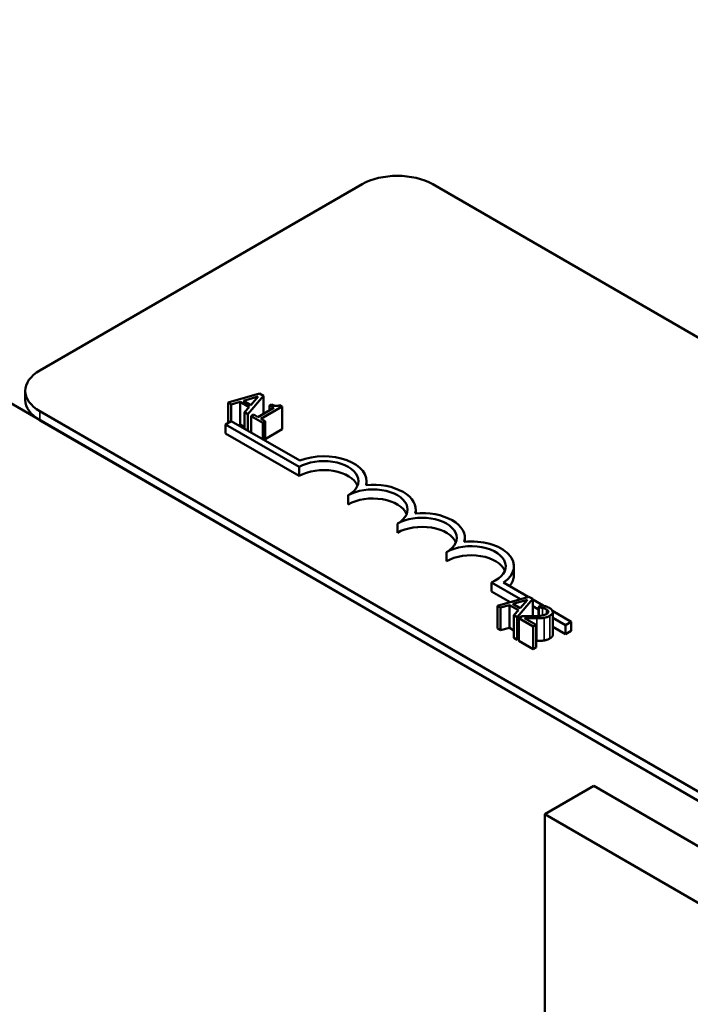
# Model space of a CAD drawing. Units: inches. Extents: x 0.05 to 2.15, y 0.02 to 1.67.
# Drawn here: x 1.04 to 1.08, y 1.51 to 1.57 of the extents above; entities that cross this region are included whole.
import ezdxf

# ---------------------------------------------------------------- set-up
doc = ezdxf.new("R2010")
doc.units = ezdxf.units.IN
doc.header["$LTSCALE"] = 0.1
doc.header["$MEASUREMENT"] = 0
doc.layers.add('Visible (ANSI)', color=7, linetype='Continuous', lineweight=50)
doc.layers.add('Visible Narrow (ANSI)', color=7, linetype='Continuous', lineweight=35)

msp = doc.modelspace()

# ---------------------------------------------------------------- linework, layer by layer
at = {"layer": 'Visible (ANSI)'}
for p, q in [((1.00552, 1.569196), (1.230358, 1.439386)), ((1.044521, 1.549486), (1.062641, 1.559947)), ((1.066618, 1.559947), (1.173126, 1.498455)), ((1.043697, 1.547827), (1.043697, 1.548337)), ((1.05688, 1.548182), (1.055107, 1.547675)), ((1.055107, 1.547675), (1.055107, 1.546539)), ((1.055107, 1.547675), (1.055286, 1.547572)), ((1.055286, 1.547572), (1.055777, 1.547717)), ((1.055777, 1.547717), (1.055777, 1.546441)), ((1.055777, 1.547717), (1.056283, 1.547424)), ((1.055975, 1.547775), (1.056804, 1.548018)), ((1.056385, 1.547539), (1.055975, 1.547775)), ((1.056218, 1.547034), (1.057097, 1.548057)), ((1.056804, 1.548018), (1.056385, 1.547539)), ((1.057097, 1.548057), (1.05688, 1.548182)), ((1.057097, 1.548057), (1.057097, 1.547041)), ((1.151029, 1.485697), (1.044521, 1.547189)), ((1.055286, 1.547572), (1.055286, 1.546642)), ((1.056283, 1.547424), (1.056032, 1.547141)), ((1.056032, 1.547141), (1.056218, 1.547034)), ((1.056032, 1.547141), (1.056032, 1.546213)), ((1.057675, 1.547375), (1.056787, 1.546862)), ((1.056957, 1.546763), (1.058152, 1.547453)), ((1.057556, 1.547584), (1.057434, 1.547514)), ((1.057434, 1.547514), (1.057675, 1.547375)), ((1.057434, 1.547514), (1.057434, 1.547236)), ((1.058152, 1.547453), (1.058015, 1.547532)), ((1.058152, 1.547453), (1.058152, 1.546177)), ((1.151029, 1.485186), (1.044521, 1.546679)), ((1.054962, 1.546456), (1.055287, 1.546643)), ((1.055287, 1.546643), (1.059136, 1.544421)), ((1.056218, 1.547034), (1.056218, 1.546105)), ((1.056546, 1.547001), (1.056411, 1.546923)), ((1.056411, 1.546923), (1.057057, 1.546549)), ((1.056411, 1.546923), (1.056411, 1.545994)), ((1.056787, 1.546862), (1.056546, 1.547001)), ((1.057193, 1.546627), (1.056957, 1.546763)), ((1.057057, 1.546549), (1.057193, 1.546627)), ((1.057193, 1.546627), (1.057193, 1.545543)), ((1.054962, 1.545945), (1.054962, 1.546456)), ((1.059105, 1.544064), (1.054962, 1.546456)), ((1.055777, 1.546441), (1.055684, 1.546414)), ((1.056032, 1.546293), (1.055777, 1.546441)), ((1.057057, 1.546549), (1.057057, 1.545621)), ((1.058152, 1.546177), (1.057193, 1.545623)), ((1.059105, 1.543553), (1.054962, 1.545945)), ((1.059105, 1.543553), (1.059105, 1.544064)), ((1.062899, 1.54305), (1.062899, 1.543266)), ((1.061867, 1.541959), (1.061867, 1.542469)), ((1.065661, 1.541455), (1.065661, 1.541671)), ((1.064629, 1.540364), (1.064629, 1.540874)), ((1.068423, 1.53986), (1.068423, 1.540077)), ((1.067392, 1.538769), (1.067392, 1.539279)), ((1.071185, 1.537972), (1.071185, 1.538482)), ((1.071559, 1.536632), (1.069929, 1.537573)), ((1.069929, 1.537063), (1.069929, 1.537573)), ((1.07059, 1.537566), (1.071993, 1.536756)), ((1.070968, 1.536463), (1.069929, 1.537063)), ((1.072032, 1.536768), (1.070259, 1.53626)), ((1.07137, 1.535619), (1.072249, 1.536642)), ((1.072249, 1.536642), (1.072032, 1.536768)), ((1.072249, 1.536642), (1.072249, 1.535675)), ((1.072249, 1.536609), (1.072837, 1.536269)), ((1.070259, 1.53626), (1.070438, 1.536157)), ((1.070259, 1.53626), (1.070259, 1.534984)), ((1.070438, 1.536157), (1.070929, 1.536302)), ((1.070438, 1.536157), (1.070438, 1.534881)), ((1.070929, 1.536302), (1.071435, 1.53601)), ((1.070929, 1.536302), (1.070929, 1.535026)), ((1.071127, 1.536361), (1.071956, 1.536603)), ((1.071537, 1.536124), (1.071127, 1.536361)), ((1.071956, 1.536603), (1.071537, 1.536124)), ((1.072571, 1.536048), (1.072249, 1.536234)), ((1.072761, 1.536287), (1.072571, 1.536178)), ((1.072571, 1.536178), (1.072581, 1.536173)), ((1.072571, 1.536178), (1.072571, 1.535689)), ((1.072581, 1.536173), (1.072581, 1.53569)), ((1.071435, 1.53601), (1.071184, 1.535726)), ((1.071184, 1.535726), (1.07137, 1.535619)), ((1.071184, 1.535726), (1.071184, 1.53445)), ((1.07137, 1.535619), (1.07137, 1.534343)), ((1.071646, 1.535676), (1.071458, 1.535568)), ((1.071458, 1.535568), (1.072276, 1.535096)), ((1.071458, 1.535568), (1.071458, 1.534292)), ((1.07243, 1.535184), (1.071779, 1.53556)), ((1.072329, 1.535677), (1.072249, 1.535723)), ((1.073359, 1.535968), (1.074413, 1.535359)), ((1.073372, 1.535904), (1.073372, 1.534628)), ((1.074088, 1.535172), (1.073372, 1.535585)), ((1.070438, 1.534881), (1.070259, 1.534984)), ((1.070929, 1.535026), (1.070438, 1.534881)), ((1.071184, 1.534878), (1.070929, 1.535026)), ((1.072276, 1.535096), (1.07243, 1.535184)), ((1.072276, 1.535096), (1.072276, 1.53382)), ((1.07243, 1.535184), (1.07243, 1.533909)), ((1.074088, 1.534662), (1.073372, 1.535075)), ((1.074413, 1.535359), (1.074088, 1.535172)), ((1.074088, 1.534662), (1.074088, 1.535172)), ((1.074413, 1.534849), (1.074413, 1.535359)), ((1.07137, 1.534343), (1.071184, 1.53445)), ((1.071458, 1.534446), (1.07137, 1.534343)), ((1.074413, 1.534849), (1.074088, 1.534662)), ((1.072276, 1.53382), (1.071458, 1.534292)), ((1.07243, 1.533909), (1.072276, 1.53382)), ((1.072916, 1.524544), (1.075678, 1.526139)), ((1.119872, 1.500623), (1.075678, 1.526139)), ((1.072916, 1.524544), (1.11711, 1.499029)), ((1.072916, 1.459862), (1.072916, 1.524544))]:
    msp.add_line(p, q, dxfattribs=at)
for centre, major_axis, start_param, end_param in [((1.064629, 1.558799), (0.002812, 0), 0.785398, 2.356194), ((1.04651, 1.548337), (-0.002812, 0), 5.497787, 7.068583), ((1.04651, 1.547827), (-0.002812, 0), 0, 0.785398), ((1.060486, 1.543266), (0.001953, 0), 5.497787, 8.63938), ((1.060486, 1.543266), (0.002412, 0), 6.125102, 8.447817), ((1.060486, 1.542756), (0.001953, 0), 0.228251, 2.356194), ((1.063248, 1.541671), (0.001953, 0), 5.497787, 8.63938), ((1.063248, 1.541671), (0.002412, 0), 6.125102, 8.012065), ((1.063248, 1.541161), (0.001953, 0), 0.228251, 2.356194), ((1.066011, 1.540077), (0.001953, 0), 5.497787, 8.63938), ((1.066011, 1.540077), (0.002412, 0), 6.125102, 8.012065), ((1.066011, 1.539566), (0.001953, 0), 0.228251, 2.356194), ((1.068773, 1.538482), (0.002412, 0), 5.565766, 8.012065), ((1.068773, 1.538482), (0.001953, 0), 5.345937, 8.63938), ((1.068773, 1.537972), (0.001953, 0), 0.228251, 2.356194), ((1.068773, 1.537972), (0.002412, 0), 5.830915, 6.283185)]:
    msp.add_ellipse(centre, major_axis=major_axis, ratio=0.57735, start_param=start_param, end_param=end_param, dxfattribs=at)
for points, knots in [([(1.058015, 1.547532), (1.057995, 1.547523), (1.057974, 1.547514), (1.057933, 1.5475), (1.057913, 1.547495), (1.057869, 1.547488), (1.057846, 1.547486), (1.057808, 1.547488), (1.05778, 1.547491), (1.057675, 1.54752), (1.057613, 1.547551), (1.057556, 1.547584)], [-0.1005438, -0.1005438, -0.1005438, -0.1005438, -0.0762723, -0.0762723, -0.0553229, -0.0553229, -0.032618, -0.032618, -0.0195337, -0.0195337, 0, 0, 0, 0]), ([(1.072581, 1.536173), (1.072612, 1.536169), (1.072643, 1.536165), (1.072711, 1.536156), (1.072748, 1.536149), (1.072783, 1.53614)], [-0.01709269, -0.01709269, -0.01709269, -0.01709269, -0.00936796, -0.00936796, 0, 0, 0, 0]), ([(1.07318, 1.536137), (1.073095, 1.536186), (1.073004, 1.536217), (1.072899, 1.536253), (1.072824, 1.536275), (1.072761, 1.536287)], [-0.02537479, -0.02537479, -0.02537479, -0.02537479, -0.01636059, -0.01636059, 0, 0, 0, 0]), ([(1.072783, 1.53614), (1.072844, 1.536126), (1.072888, 1.536111), (1.072945, 1.536091), (1.072981, 1.536075), (1.073013, 1.536056)], [-0.01621929, -0.01621929, -0.01621929, -0.01621929, -0.01114601, -0.01114601, 0, 0, 0, 0]), ([(1.073013, 1.536056), (1.073056, 1.536031), (1.073078, 1.53601), (1.073108, 1.535974), (1.073119, 1.535953), (1.073122, 1.535931)], [-0.0167019, -0.0167019, -0.0167019, -0.0167019, -0.00937535, -0.00937535, 0, 0, 0, 0]), ([(1.073211, 1.535699), (1.073239, 1.535715), (1.073265, 1.535733), (1.073309, 1.53577), (1.073327, 1.535788), (1.073363, 1.53584), (1.073373, 1.535874), (1.073371, 1.535936), (1.073363, 1.535972), (1.073296, 1.53606), (1.073242, 1.536102), (1.07318, 1.536137)], [-0.0959954, -0.0959954, -0.0959954, -0.0959954, -0.07980065, -0.07980065, -0.06487587, -0.06487587, -0.04062092, -0.04062092, -0.02135969, -0.02135969, 0, 0, 0, 0]), ([(1.072286, 1.535676), (1.072133, 1.535672), (1.072035, 1.535672), (1.071864, 1.535673), (1.071755, 1.535674), (1.071646, 1.535676)], [-0.04170724, -0.04170724, -0.04170724, -0.04170724, -0.02643388, -0.02643388, 0, 0, 0, 0]), ([(1.071779, 1.53556), (1.071896, 1.535558), (1.072046, 1.535556), (1.072222, 1.535553), (1.072348, 1.535554), (1.072473, 1.535557)], [-0.04283915, -0.04283915, -0.04283915, -0.04283915, -0.03037008, -0.03037008, 0, 0, 0, 0]), ([(1.073021, 1.535797), (1.072985, 1.535777), (1.072946, 1.535759), (1.072857, 1.53573), (1.072809, 1.535718), (1.072646, 1.535691), (1.072478, 1.535681), (1.072286, 1.535676)], [-0.08762492, -0.08762492, -0.08762492, -0.08762492, -0.06763594, -0.06763594, -0.04692782, -0.04692782, 0, 0, 0, 0]), ([(1.072473, 1.535557), (1.072543, 1.535558), (1.072613, 1.53556), (1.072748, 1.535568), (1.072813, 1.535575), (1.072877, 1.535585)], [-0.03315218, -0.03315218, -0.03315218, -0.03315218, -0.0160429, -0.0160429, 0, 0, 0, 0]), ([(1.072877, 1.535585), (1.072958, 1.535598), (1.073018, 1.535616), (1.073108, 1.535646), (1.073162, 1.535671), (1.073211, 1.535699)], [-0.02530612, -0.02530612, -0.02530612, -0.02530612, -0.01672719, -0.01672719, 0, 0, 0, 0]), ([(1.073122, 1.535931), (1.073123, 1.53592), (1.073122, 1.535909), (1.073114, 1.535884), (1.073107, 1.535872), (1.073083, 1.535839), (1.073054, 1.535817), (1.073021, 1.535797)], [-0.01799053, -0.01799053, -0.01799053, -0.01799053, -0.01511041, -0.01511041, -0.01146257, -0.01146257, 0, 0, 0, 0])]:
    msp.add_open_spline(points, degree=3, knots=knots, dxfattribs=at)
for points in [[(1.073211, 1.534423), (1.073132, 1.534378), (1.072965, 1.534323), (1.072877, 1.534309)], [(1.073372, 1.534628), (1.073372, 1.534516), (1.073211, 1.534423)], [(1.072473, 1.534281), (1.072451, 1.53428), (1.07243, 1.53428)], [(1.072877, 1.534309), (1.072786, 1.534295), (1.072579, 1.534283), (1.072473, 1.534281)]]:
    msp.add_open_spline(points, degree=2, dxfattribs=at)
at = {"layer": 'Visible Narrow (ANSI)'}
for p, q in [((1.044521, 1.546679), (1.044521, 1.547189)), ((1.072783, 1.53614), (1.072783, 1.535714)), ((1.073013, 1.536056), (1.073013, 1.535793)), ((1.072473, 1.535557), (1.072473, 1.534281)), ((1.072877, 1.535585), (1.072877, 1.534309)), ((1.073122, 1.535931), (1.073122, 1.535911)), ((1.073211, 1.535699), (1.073211, 1.534423))]:
    msp.add_line(p, q, dxfattribs=at)

doc.saveas('drawing.dxf')
